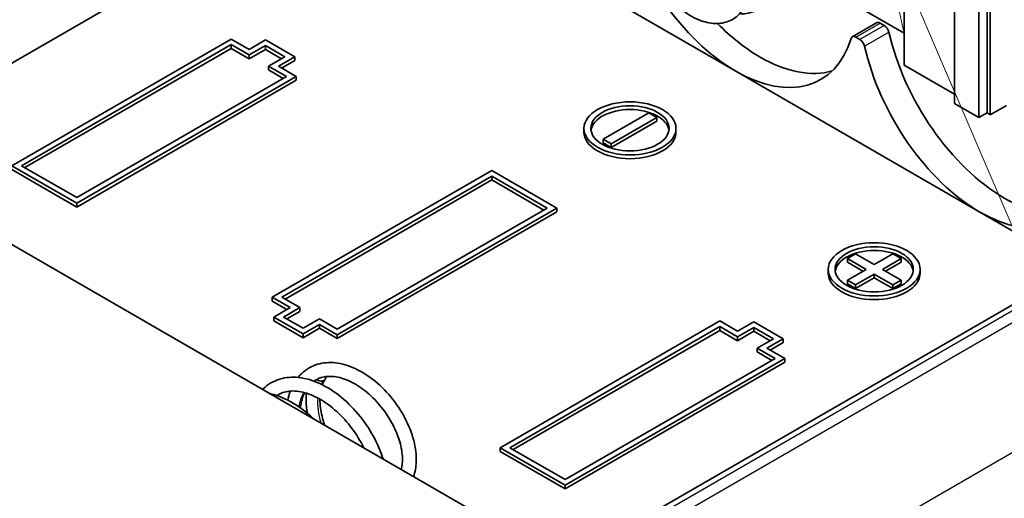
# Model space of a CAD drawing. Units: millimetres. Extents: x 0 to 5875, y 0 to 563.
# Drawn here: x 2946 to 2988, y 260 to 281 of the extents above; entities that cross this region are included whole.
import ezdxf

# ---------------------------------------------------------------- set-up
doc = ezdxf.new("R2010")
doc.units = ezdxf.units.MM
doc.header["$LTSCALE"] = 2
doc.layers.add('Symbol (TK)', color=100, linetype='Continuous', lineweight=18, true_color=0x00ff3f)
doc.layers.add('Visible (ISO)', color=7, linetype='Continuous', lineweight=35)
doc.layers.add('Visible Narrow (ISO)', color=7, linetype='Continuous', lineweight=25)

# ---------------------------------------------------------------- blocks, each defined once
blk = doc.blocks.new('バルーン9')
at = {"layer": 'Symbol (TK)', "color": 100, "true_color": 0x00ff40}
for p, q in [((303.932, 148.571), (302.949, 150.87)), ((302.949, 150.87), (303.472, 148.375)), ((303.932, 148.571), (318.37, 114.79))]:
    blk.add_line(p, q, dxfattribs=at)

msp = doc.modelspace()

# ---------------------------------------------------------------- linework, layer by layer
at = {"layer": 'Visible (ISO)'}
for p, q in [((2983.9723, 279.2535), (2983.9723, 289.868)), ((2960.6024, 288.2554), (2940.4572, 276.6246)), ((2987.72, 277.0898), (2987.72, 287.7043)), ((2986.1644, 277.5797), (2986.1644, 286.5612)), ((2987.5786, 286.1529), (2987.5786, 277.1715)), ((2987.225, 276.9674), (2987.225, 285.9488)), ((2976.6471, 278.992), (2966.0273, 285.1234)), ((2967.7796, 258.3921), (2925.4239, 282.8461)), ((3012.7937, 282.748), (2970.608, 258.3921)), ((2983.9723, 280.6416), (2980.2899, 282.7676)), ((2982.7756, 281.0975), (2981.7149, 280.4851)), ((2982.9256, 281.0826), (2983.1099, 280.9762)), ((2982.0492, 280.3638), (2981.8649, 280.4703)), ((2945.1677, 274.8763), (2954.7136, 280.3877)), ((2945.5919, 274.8763), (2954.7136, 280.1427)), ((2954.7136, 280.3877), (2955.4914, 279.9386)), ((2954.7136, 279.9794), (2954.7136, 280.1427)), ((2954.7136, 280.1427), (2955.4914, 279.6937)), ((2955.4914, 279.9386), (2956.1985, 280.3469)), ((2955.4914, 279.6937), (2956.1985, 280.1019)), ((2956.1985, 280.3469), (2957.4713, 279.612)), ((2956.1985, 279.9386), (2956.1985, 280.1019)), ((2956.1985, 280.1019), (2957.0471, 279.612)), ((2954.7136, 279.9794), (2945.7333, 274.7947)), ((2955.4914, 279.5304), (2954.7136, 279.9794)), ((2956.1985, 279.9386), (2955.4914, 279.5304)), ((2955.4914, 279.5304), (2955.4914, 279.6937)), ((2956.9056, 279.5304), (2956.1985, 279.9386)), ((2957.0471, 279.612), (2956.3399, 279.2038)), ((2957.4713, 279.612), (2956.7642, 279.2038)), ((2957.4713, 279.4487), (2957.4713, 279.612)), ((2956.3399, 279.0405), (2956.3399, 279.2038)), ((2956.3399, 279.2038), (2957.1178, 278.7547)), ((2956.7642, 279.2038), (2957.542, 278.7547)), ((2957.4713, 279.4487), (2956.9056, 279.1221)), ((2986.1644, 277.988), (2983.9723, 279.2535)), ((2957.1178, 278.7547), (2947.9961, 273.4883)), ((2957.542, 278.7547), (2947.9961, 273.2433)), ((2956.9763, 278.673), (2956.3399, 279.0405)), ((2957.542, 278.5914), (2957.542, 278.7547)), ((2987.267, 272.8606), (2976.6471, 278.992)), ((2957.542, 278.5914), (2947.9961, 273.08)), ((2987.225, 276.9674), (2986.1644, 277.5797)), ((2988.4271, 277.4981), (2987.72, 277.0898)), ((2970.8842, 276.0322), (2972.8641, 277.1753)), ((2972.8641, 277.1753), (2973.2177, 276.9712)), ((2987.5786, 277.1715), (2987.225, 276.9674)), ((2987.72, 277.0898), (2987.5786, 277.1715)), ((2973.2177, 276.9712), (2971.2378, 275.8281)), ((2973.2177, 276.8079), (2971.2378, 275.6648)), ((2973.2177, 276.8079), (2973.2177, 276.9712)), ((2970.051, 276.3384), (2970.051, 276.5017)), ((2974.051, 276.3384), (2974.051, 276.5017)), ((2971.2378, 275.8281), (2970.8842, 276.0322)), ((2970.8842, 275.8689), (2970.8842, 276.0322)), ((2971.2378, 275.6648), (2970.8842, 275.8689)), ((2971.2378, 275.6648), (2971.2378, 275.8281)), ((2947.9961, 273.2433), (2945.1677, 274.8763)), ((2947.9961, 273.4883), (2945.5919, 274.8763)), ((2947.9961, 273.08), (2945.1677, 274.713)), ((2956.4946, 269.1532), (2966.0405, 274.6646)), ((2966.0405, 274.6646), (2968.869, 273.0316)), ((2956.9189, 269.1532), (2966.0405, 274.4196)), ((2966.0405, 274.2563), (2957.0603, 269.0716)), ((2966.0405, 274.4196), (2968.4447, 273.0316)), ((2966.0405, 274.2563), (2966.0405, 274.4196)), ((2968.3033, 272.9499), (2966.0405, 274.2563)), ((2947.9961, 273.08), (2947.9961, 273.2433)), ((2968.4447, 273.0316), (2959.323, 267.7652)), ((2968.869, 273.0316), (2959.323, 267.5202)), ((2968.869, 272.8683), (2959.323, 267.3569)), ((2968.869, 272.8683), (2968.869, 273.0316)), ((2991.4677, 270.4354), (2987.267, 272.8606)), ((2981.5041, 270.8398), (2981.8576, 271.0439)), ((2981.8576, 271.0439), (2982.6708, 270.5744)), ((2982.6708, 270.5744), (2983.484, 271.0439)), ((2983.484, 271.0439), (2983.8375, 270.8398)), ((2982.3172, 270.3703), (2981.5041, 270.8398)), ((2981.5041, 270.6765), (2981.5041, 270.8398)), ((2982.1758, 270.2887), (2981.5041, 270.6765)), ((2983.8375, 270.8398), (2983.0243, 270.3703)), ((2983.8375, 270.6765), (2983.1658, 270.2887)), ((2983.8375, 270.6765), (2983.8375, 270.8398)), ((2980.6708, 270.207), (2980.6708, 270.3703)), ((2981.5041, 269.9008), (2982.3172, 270.3703)), ((2982.6708, 270.1662), (2981.8576, 269.6967)), ((2982.6708, 270.0029), (2982.6708, 270.1662)), ((2983.484, 269.6967), (2982.6708, 270.1662)), ((2983.0243, 270.3703), (2983.8375, 269.9008)), ((2984.6708, 270.207), (2984.6708, 270.3703)), ((2981.8576, 269.6967), (2981.5041, 269.9008)), ((2981.5041, 269.7375), (2981.5041, 269.9008)), ((2981.8576, 269.5334), (2981.5041, 269.7375)), ((2982.6708, 270.0029), (2981.8576, 269.5334)), ((2983.484, 269.5334), (2982.6708, 270.0029)), ((2983.8375, 269.9008), (2983.484, 269.6967)), ((2983.8375, 269.7375), (2983.484, 269.5334)), ((2983.8375, 269.7375), (2983.8375, 269.9008)), ((2981.8576, 269.5334), (2981.8576, 269.6967)), ((2983.484, 269.5334), (2983.484, 269.6967)), ((2957.2724, 268.7041), (2956.4946, 269.1532)), ((2956.4946, 268.9899), (2956.4946, 269.1532)), ((2957.131, 268.6225), (2956.4946, 268.9899)), ((2957.6967, 268.7041), (2956.9189, 269.1532)), ((2956.5653, 268.2959), (2957.2724, 268.7041)), ((2956.9896, 268.2959), (2957.6967, 268.7041)), ((2957.6967, 268.5408), (2957.131, 268.2142)), ((2957.6967, 268.5408), (2957.6967, 268.7041)), ((2957.8381, 267.5611), (2956.5653, 268.2959)), ((2956.5653, 268.1326), (2956.5653, 268.2959)), ((2957.8381, 267.3978), (2956.5653, 268.1326)), ((2957.8381, 267.806), (2956.9896, 268.2959)), ((2958.5452, 268.2142), (2957.8381, 267.806)), ((2959.323, 267.7652), (2958.5452, 268.2142)), ((2966.4073, 262.6136), (2975.9533, 268.125)), ((2975.9533, 268.125), (2976.7311, 267.6759)), ((2976.7311, 267.6759), (2977.4382, 268.0841)), ((2977.4382, 268.0841), (2978.711, 267.3493)), ((2958.5452, 267.9693), (2957.8381, 267.5611)), ((2958.5452, 267.806), (2957.8381, 267.3978)), ((2959.323, 267.5202), (2958.5452, 267.9693)), ((2958.5452, 267.806), (2958.5452, 267.9693)), ((2959.323, 267.3569), (2958.5452, 267.806)), ((2966.8316, 262.6136), (2975.9533, 267.88)), ((2975.9533, 267.7167), (2966.973, 262.532)), ((2975.9533, 267.88), (2976.7311, 267.4309)), ((2975.9533, 267.7167), (2975.9533, 267.88)), ((2976.7311, 267.2676), (2975.9533, 267.7167)), ((2976.7311, 267.4309), (2977.4382, 267.8392)), ((2977.4382, 267.6759), (2976.7311, 267.2676)), ((2977.4382, 267.6759), (2977.4382, 267.8392)), ((2977.4382, 267.8392), (2978.2867, 267.3493)), ((2978.1453, 267.2676), (2977.4382, 267.6759)), ((2957.8381, 267.3978), (2957.8381, 267.5611)), ((2959.323, 267.3569), (2959.323, 267.5202)), ((2976.7311, 267.2676), (2976.7311, 267.4309)), ((2978.2867, 267.3493), (2977.5796, 266.941)), ((2978.711, 267.3493), (2978.0039, 266.941)), ((2978.711, 267.186), (2978.1453, 266.8594)), ((2978.711, 267.186), (2978.711, 267.3493)), ((2977.5796, 266.7777), (2977.5796, 266.941)), ((2977.5796, 266.941), (2978.3574, 266.492)), ((2978.216, 266.4103), (2977.5796, 266.7777)), ((2978.0039, 266.941), (2978.7817, 266.492)), ((2978.3574, 266.492), (2969.2358, 261.2256)), ((2978.7817, 266.492), (2969.2358, 260.9806)), ((2978.7817, 266.3287), (2969.2358, 260.8173)), ((2978.7817, 266.3287), (2978.7817, 266.492)), ((2969.2358, 260.9806), (2966.4073, 262.6136)), ((2966.4073, 262.4503), (2966.4073, 262.6136)), ((2969.2358, 260.8173), (2966.4073, 262.4503)), ((2969.2358, 261.2256), (2966.8316, 262.6136)), ((2969.2358, 260.8173), (2969.2358, 260.9806))]:
    msp.add_line(p, q, dxfattribs=at)
for centre, major_axis, start_param, end_param in [((2976.6471, 285.0341), (-3.7, 6.4086), 1.0751499, 2.3561945), ((2977.7078, 285.6465), (3.7, -6.4086), 5.1366142, 5.4977871), ((2982.9256, 280.8377), (-0.15, 0.2598), 5.4977871, 6.2831853), ((2983.1099, 280.7313), (-0.15, 0.2598), 4.2167425, 5.4977871), ((2981.8649, 280.2253), (-0.15, 0.2598), 5.4977871, 6.7788318), ((2988.3276, 279.5151), (3.7, -6.4086), 4.2167425, 5.4977871), ((2976.6471, 285.0341), (3.7, -6.4086), 5.4977871, 6.7788318), ((2982.0492, 280.1189), (0.15, -0.2598), 1.0751499, 2.3561945), ((2987.267, 278.9027), (-3.7, 6.4086), 1.0751499, 2.3561945), ((2977.7078, 285.6465), (3.7, -6.4086), 5.4977871, 6.1393575), ((2972.051, 276.3384), (1.7, 0), 0.0832853, 3.0583074), ((2972.051, 276.3384), (2, 0), 3.1415927, 6.2831853), ((2987.267, 278.9027), (3.7, -6.4086), 5.4977871, 6.7788318), ((2988.3276, 279.5151), (3.7, -6.4086), 5.4977871, 6.1393575), ((2982.6708, 270.207), (1.7, 0), 0.0832853, 3.0583074), ((2982.6708, 270.207), (2, 0), 3.1415927, 6.2831853)]:
    msp.add_ellipse(centre, major_axis=major_axis, ratio=0.5773503, start_param=start_param, end_param=end_param, dxfattribs=at)
for centre, major_axis in [((2972.051, 276.5017), (-2, 0)), ((2972.051, 276.5017), (-1.7, 0)), ((2982.6708, 270.3703), (-2, 0)), ((2982.6708, 270.3703), (-1.7, 0))]:
    msp.add_ellipse(centre, major_axis=major_axis, ratio=0.5773503, dxfattribs=at)
for points, knots in [([(2976.9764, 284.376), (2977.1048, 284.0451), (2977.1975, 283.7053), (2977.2918, 283.0582), (2977.2937, 282.7435), (2977.208, 282.1788), (2977.1203, 281.9205), (2976.8541, 281.4945), (2976.6692, 281.3199), (2976.2639, 281.1125), (2976.0489, 281.0639), (2975.6083, 281.0584), (2975.3741, 281.1018), (2974.8779, 281.2806), (2974.6096, 281.4308), (2974.1009, 281.8158), (2973.8535, 282.0545), (2973.4041, 282.5957), (2973.1981, 282.9068), (2972.8621, 283.5501), (2972.7273, 283.8907), (2972.5463, 284.5606), (2972.4962, 284.8984), (2972.4881, 285.5426), (2972.5339, 285.856), (2972.7188, 286.4016), (2972.859, 286.6434), (2973.218, 287.0188), (2973.4365, 287.1605), (2973.9058, 287.3293), (2974.16, 287.3621), (2974.6891, 287.3307), (2974.9731, 287.2625), (2975.5483, 287.0296), (2975.8462, 286.8552), (2976.4105, 286.4274), (2976.684, 286.1665), (2977.1669, 285.5993), (2977.3837, 285.2869), (2977.7417, 284.6478), (2977.8855, 284.3127), (2978.0833, 283.67), (2978.1404, 283.3537), (2978.1599, 282.7681), (2978.1214, 282.4917), (2977.9429, 282.0224), (2977.7959, 281.8218), (2977.4377, 281.5711), (2977.2381, 281.5037), (2976.9649, 281.4861), (2976.8952, 281.4875), (2976.8249, 281.4941)], [0, 0, 0, 0, 0.1086589, 0.1086589, 0.2175877, 0.2175877, 0.3257093, 0.3257093, 0.432602, 0.432602, 0.5259246, 0.5259246, 0.6212353, 0.6212353, 0.7284554, 0.7284554, 0.8356871, 0.8356871, 0.9452388, 0.9452388, 1.0534667, 1.0534667, 1.1613211, 1.1613211, 1.2722413, 1.2722413, 1.3807485, 1.3807485, 1.484554, 1.484554, 1.5845124, 1.5845124, 1.6890127, 1.6890127, 1.7997689, 1.7997689, 1.9122378, 1.9122378, 2.0236737, 2.0236737, 2.1363595, 2.1363595, 2.2485226, 2.2485226, 2.3635297, 2.3635297, 2.4780617, 2.4780617, 2.5761188, 2.5761188, 2.6088998, 2.6088998, 2.6088998, 2.6088998]), ([(2957.6165, 265.6691), (2957.6464, 265.706), (2957.6775, 265.7414), (2957.8957, 265.9706), (2958.1262, 266.1209), (2958.6156, 266.2963), (2958.8777, 266.3295), (2959.4177, 266.2939), (2959.7046, 266.223), (2960.2832, 265.9834), (2960.5817, 265.8062), (2961.144, 265.3726), (2961.4147, 265.1091), (2961.8864, 264.5379), (2962.095, 264.2244), (2962.4318, 263.5836), (2962.5626, 263.2478), (2962.7291, 262.6046), (2962.7684, 262.2879), (2962.7496, 261.7696), (2962.7109, 261.5526), (2962.6417, 261.3584)], [10.63651664, 10.63651664, 10.63651664, 10.63651664, 10.65540688, 10.65540688, 10.76393521, 10.76393521, 10.86646262, 10.86646262, 10.97197241, 10.97197241, 11.08306424, 11.08306424, 11.19531164, 11.19531164, 11.30565267, 11.30565267, 11.41667058, 11.41667058, 11.52630167, 11.52630167, 11.61271823, 11.61271823, 11.61271823, 11.61271823]), ([(2956.0758, 265.1492), (2956.0849, 265.1582), (2956.0941, 265.1672), (2956.3084, 265.371), (2956.5588, 265.5165), (2957.0881, 265.6762), (2957.3707, 265.6973), (2957.9537, 265.6314), (2958.2629, 265.541), (2958.8828, 265.2552), (2959.2003, 265.0508), (2959.7958, 264.5618), (2960.0813, 264.269), (2960.576, 263.6442), (2960.7939, 263.3061), (2961.1121, 262.6874), (2961.229, 262.402), (2961.3155, 262.1241)], [8.47944334, 8.47944334, 8.47944334, 8.47944334, 8.48468415, 8.48468415, 8.60055059, 8.60055059, 8.71120399, 8.71120399, 8.82561411, 8.82561411, 8.94554825, 8.94554825, 9.06648128, 9.06648128, 9.184689, 9.184689, 9.28111896, 9.28111896, 9.28111896, 9.28111896]), ([(2962.1088, 261.6661), (2962.1455, 261.8086), (2962.1641, 261.9758), (2962.1522, 262.3727), (2962.1125, 262.6142), (2961.971, 263.1083), (2961.8668, 263.3676), (2961.6011, 263.8758), (2961.4355, 264.1307), (2961.0617, 264.6025), (2960.8472, 264.8243), (2960.4038, 265.1964), (2960.1693, 265.3527), (2959.7108, 265.5832), (2959.4812, 265.6595), (2959.0616, 265.7282), (2958.8675, 265.7229), (2958.5898, 265.6551), (2958.4903, 265.6153), (2958.3683, 265.5449), (2958.3394, 265.5264), (2958.3114, 265.5065)], [0.94048161, 0.94048161, 0.94048161, 0.94048161, 1.01391959, 1.01391959, 1.10056392, 1.10056392, 1.18766701, 1.18766701, 1.2769748, 1.2769748, 1.3683739, 1.3683739, 1.45871506, 1.45871506, 1.54890277, 1.54890277, 1.63796331, 1.63796331, 1.69319067, 1.69319067, 1.71097081, 1.71097081, 1.71097081, 1.71097081]), ([(2958.7384, 265.5378), (2958.7121, 265.5226), (2958.6842, 265.5148), (2958.6254, 265.5056), (2958.5877, 265.5065), (2958.5065, 265.5238), (2958.4712, 265.5403), (2958.4354, 265.5616), (2958.4267, 265.5673), (2958.4181, 265.5734)], [0.097746394, 0.097746394, 0.097746394, 0.097746394, 0.106781085, 0.106781085, 0.119389689, 0.119389689, 0.133536978, 0.133536978, 0.138202784, 0.138202784, 0.138202784, 0.138202784]), ([(2958.8354, 265.7064), (2958.8354, 265.7037), (2958.8353, 265.701), (2958.8334, 265.6676), (2958.8251, 265.638), (2958.7956, 265.5845), (2958.7742, 265.5606), (2958.7439, 265.5411), (2958.7411, 265.5394), (2958.7384, 265.5378)], [0.281362603, 0.281362603, 0.281362603, 0.281362603, 0.282188554, 0.282188554, 0.29156217, 0.29156217, 0.301159777, 0.301159777, 0.30210394, 0.30210394, 0.30210394, 0.30210394]), ([(2960.4769, 262.6082), (2960.4216, 262.721), (2960.3613, 262.8334), (2960.1342, 263.2212), (2959.9407, 263.494), (2959.5123, 263.9938), (2959.2706, 264.2255), (2958.7789, 264.6078), (2958.5224, 264.7647), (2958.0299, 264.983), (2957.7875, 265.0491), (2957.3426, 265.0935), (2957.1373, 265.0713), (2956.8828, 264.9834), (2956.8128, 264.9516), (2956.729, 264.9032), (2956.7119, 264.8928), (2956.6951, 264.8819)], [3.02388738, 3.02388738, 3.02388738, 3.02388738, 3.06295854, 3.06295854, 3.16091911, 3.16091911, 3.2611522, 3.2611522, 3.35995232, 3.35995232, 3.45737153, 3.45737153, 3.55616037, 3.55616037, 3.59601749, 3.59601749, 3.60642158, 3.60642158, 3.60642158, 3.60642158]), ([(2957.1688, 264.6792), (2957.1942, 264.8008), (2957.2266, 264.9179), (2957.2713, 265.0446), (2957.2769, 265.06), (2957.2826, 265.0752)], [10.498413419, 10.498413419, 10.498413419, 10.498413419, 10.54235513, 10.54235513, 10.548431544, 10.548431544, 10.548431544, 10.548431544]), ([(2956.3821, 264.9724), (2956.644, 264.9114), (2956.9114, 264.8114), (2957.5087, 264.5046), (2957.8429, 264.272), (2958.2035, 263.9555), (2958.2533, 263.9101), (2958.3025, 263.8636)], [6.41906433, 6.41906433, 6.41906433, 6.41906433, 6.51899882, 6.51899882, 6.64725739, 6.64725739, 6.66799896, 6.66799896, 6.66799896, 6.66799896]), ([(2957.9049, 265.0072), (2957.8192, 264.8275), (2957.7567, 264.6127), (2957.7235, 264.3653), (2957.7221, 264.3538), (2957.7207, 264.3421)], [1.816404713, 1.816404713, 1.816404713, 1.816404713, 1.904087358, 1.904087358, 1.908363513, 1.908363513, 1.908363513, 1.908363513]), ([(2958.0229, 264.1105), (2958.0104, 264.1844), (2958.0001, 264.2577), (2957.9668, 264.5558), (2957.9629, 264.7769), (2957.9823, 264.9846)], [12.44464719, 12.44464719, 12.44464719, 12.44464719, 12.46925161, 12.46925161, 12.5460832, 12.5460832, 12.5460832, 12.5460832]), ([(2958.5702, 264.7238), (2958.5697, 264.6045), (2958.5775, 264.4786), (2958.6239, 264.1112), (2958.6833, 263.8556), (2958.7701, 263.5984), (2958.7711, 263.5955), (2958.7721, 263.5925)], [0.14215225, 0.14215225, 0.14215225, 0.14215225, 0.1875323, 0.1875323, 0.27148117, 0.27148117, 0.27245153, 0.27245153, 0.27245153, 0.27245153])]:
    msp.add_open_spline(points, degree=3, knots=knots, dxfattribs=at)
msp.add_open_spline([(2958.7992, 265.5935), (2958.751, 265.5249), (2958.7081, 265.4431), (2958.6729, 265.3498)], degree=3, dxfattribs=at)
at = {"layer": 'Visible Narrow (ISO)'}
for p, q in [((3012.1991, 282.1445), (2912.2755, 224.4535)), ((2912.5811, 224.1241), (3012.5839, 281.8607)), ((2981.8649, 280.4703), (2982.9256, 281.0826)), ((2983.1099, 280.9762), (2982.0492, 280.3638)), ((2982.2525, 280.0715), (2983.3132, 280.6839)), ((2913.8712, 219.2141), (3016.4017, 278.4101))]:
    msp.add_line(p, q, dxfattribs=at)
for points in [[(2958.3106, 265.5068), (2958.339, 265.5264), (2958.3682, 265.5448), (2958.3981, 265.5621)], [(2958.6387, 265.3667), (2958.6681, 265.4281), (2958.7015, 265.4853), (2958.7384, 265.5378)], [(2957.6569, 264.3867), (2957.7002, 264.6201), (2957.7736, 264.8325), (2957.8744, 265.0153)], [(2956.6948, 264.882), (2956.7118, 264.8928), (2956.729, 264.9032), (2956.7464, 264.9132)], [(2958.6198, 263.6804), (2958.5096, 264.0643), (2958.4637, 264.4405), (2958.4886, 264.7693)]]:
    msp.add_open_spline(points, degree=3, dxfattribs=at)

# ---------------------------------------------------------------- block references
at = {"layer": 'Symbol (TK)', "xscale": 2, "yscale": 2, "zscale": 2}
msp.add_blockref('バルーン9', (2377, -16), dxfattribs=at)

doc.saveas('drawing.dxf')
